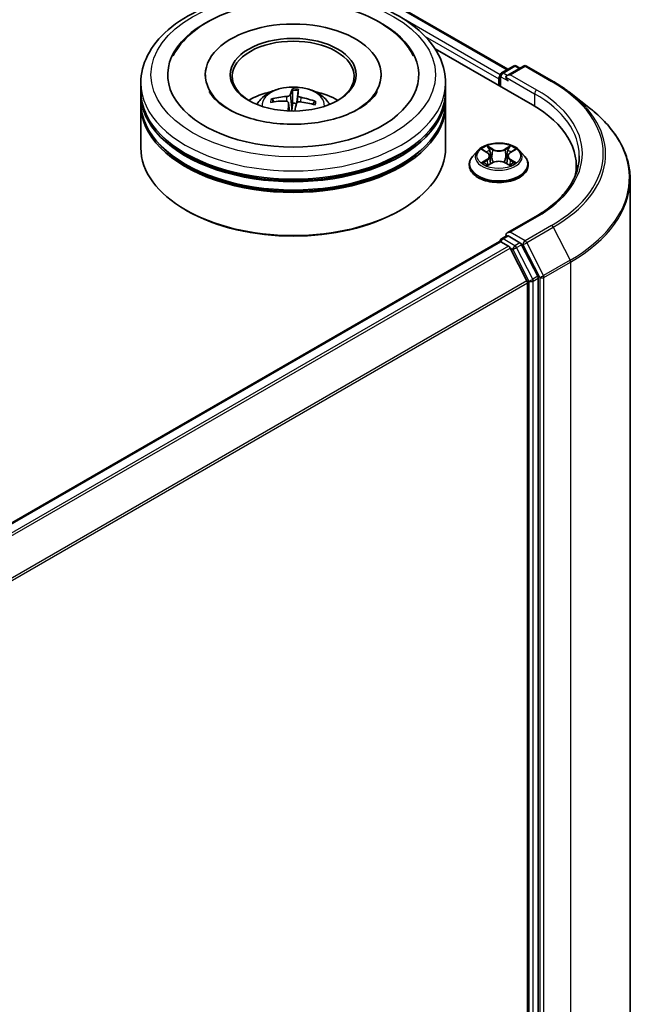
# Model space of a CAD drawing. Units: millimetres. Extents: x 36 to 7525, y 20 to 1144.
# Drawn here: x 458 to 489, y 439 to 487 of the extents above; entities that cross this region are included whole.
import ezdxf

# ---------------------------------------------------------------- set-up
doc = ezdxf.new("R2010")
doc.units = ezdxf.units.MM
doc.header["$LTSCALE"] = 2.5
doc.layers.add('Visible (ISO)', color=7, linetype='Continuous', lineweight=35)
doc.layers.add('Visible Narrow (ISO)', color=7, linetype='Continuous', lineweight=25)

msp = doc.modelspace()

# ---------------------------------------------------------------- linework, layer by layer
at = {"layer": 'Visible (ISO)'}
for p, q in [((393.5959, 535.9532), (481.8738, 484.9859)), ((478.2928, 485.9986), (483.0903, 483.2288)), ((481.5657, 484.808), (482.1521, 485.1466)), ((482.6474, 485.1467), (481.8442, 484.6831)), ((482.3021, 485.1466), (482.4746, 485.047)), ((482.7974, 485.1467), (484.1055, 484.3915)), ((466.9919, 484.7189), (466.9919, 484.6209)), ((475.6419, 484.7189), (475.6419, 484.6209)), ((481.4286, 484.5148), (481.4286, 484.1882)), ((481.4907, 484.6781), (481.4907, 484.1523)), ((463.8169, 483.9024), (463.8169, 484.3107)), ((471.2797, 483.9473), (471.2866, 483.3142)), ((478.8169, 483.9024), (478.8169, 484.3107)), ((463.8169, 483.3717), (463.8169, 483.78)), ((470.3676, 483.3853), (470.3096, 483.4904)), ((471.5018, 483.3455), (471.5615, 483.9308)), ((478.8169, 483.3717), (478.8169, 483.78)), ((484.9989, 483.7886), (485.9444, 483.0401)), ((463.8169, 481.1263), (463.8169, 483.2492)), ((471.0882, 483.3364), (471.1316, 482.9323)), ((472.3528, 483.3707), (472.2871, 483.2622)), ((478.8169, 481.1263), (478.8169, 483.2492)), ((480.4032, 480.9873), (480.1551, 480.7106)), ((480.6466, 481.0174), (480.859, 480.8904)), ((480.9901, 480.7156), (481.0311, 480.3338)), ((481.867, 480.7156), (481.8261, 480.3338)), ((481.9981, 480.8904), (482.2105, 481.0174)), ((482.4539, 480.9873), (482.702, 480.7106)), ((479.9786, 480.269), (479.9786, 480.2856)), ((480.8985, 480.26), (481.1197, 480.3833)), ((481.7374, 480.3833), (481.9586, 480.26)), ((482.8786, 480.269), (482.8786, 480.2856)), ((485.243, 480.2282), (485.243, 479.8735)), ((487.893, 479.5715), (487.893, 421.2807)), ((466.0843, 478.0237), (466.0136, 478.0645)), ((476.5495, 478.0237), (476.6202, 478.0645)), ((483.2274, 477.7249), (481.8442, 476.9263)), ((481.5657, 476.643), (481.8178, 476.7886)), ((482.4746, 476.4399), (481.8882, 476.7785)), ((442.6083, 454.0693), (481.4596, 476.5001)), ((481.4907, 476.5071), (481.4907, 476.5131)), ((481.5346, 476.4927), (481.9092, 476.2765)), ((482.8182, 474.561), (481.9907, 476.1853)), ((483.3485, 474.7933), (482.5561, 476.3488)), ((482.8428, 474.4684), (482.8428, 416.5858)), ((483.3731, 416.5576), (483.3731, 474.7007))]:
    msp.add_line(p, q, dxfattribs=at)
for centre, start, end in [((482.2271, 485.0167), 60, 120), ((482.7224, 485.0168), 60, 120), ((481.6407, 484.6781), 120, 180), ((481.6407, 476.5131), 120, 180)]:
    msp.add_arc(centre, 0.15, start, end, dxfattribs=at)
for centre, major_axis, ratio, start_param, end_param in [((471.3169, 484.7189), (6.175, 0), 0.5773503, 2.2877064, 7.1370716), ((471.3169, 484.7189), (4.325, 0), 0.5773503, 5.4710656, 10.2368977), ((471.3169, 484.6373), (-3, 0), 0.5773503, 2.3727253, 7.0520527), ((481.5346, 484.576), (0.075, 0.1299), 0.5773503, 1.2124767, 2.3561945), ((481.9942, 484.5964), (-0.2121, 0), 0.5773503, 4.712389, 6.2831853), ((481.8882, 484.5352), (-0.075, 0.1299), 0.5773503, 0.7853982, 2.3561945), ((471.386, 480.8803), (0.0532, 3.2488), 0.1737804, 0.2661356, 0.5051199), ((471.2471, 480.8884), (0.3245, 3.233), 0.0097441, 5.771143, 6.0101273), ((471.3169, 483.78), (7.5, 0), 0.5773503, 3.12745, 6.2973279), ((471.3169, 483.9024), (-7.5, 0), 0.5773503, 0, 3.1415927), ((471.3169, 482.2694), (-3, 0), 0.5773503, 5.0762837, 5.5305884), ((471.3134, 480.8461), (-3.2335, 0.3193), 0.8626963, 4.898144, 5.1371283), ((471.3063, 480.8465), (-3.1087, 0.9452), 0.8542845, 4.6090153, 4.8479996), ((471.3169, 482.2694), (-3, 0), 0.5773503, 3.8941895, 4.3484943), ((471.3169, 483.2492), (7.5, 0), 0.5773503, 3.12745, 6.2973279), ((471.3169, 483.3717), (-7.5, 0), 0.5773503, 0, 3.1415927), ((471.3275, 480.9263), (3.1621, -0.7475), 0.7536458, 1.8656143, 2.1045986), ((471.3867, 480.8844), (0.1386, -3.2463), 0.0908946, 3.8580789, 4.0248741), ((471.3169, 482.8811), (0.7507, 0), 0.5773503, 1.3582241, 1.6112079), ((471.2478, 480.8925), (0.5163, 3.208), 0.0731416, 0.73313, 0.8945992), ((471.3204, 480.9267), (3.2397, -0.2494), 0.7620575, 1.2896276, 1.5286119), ((477.893, 480.2282), (7.35, 0), 0.5773503, 6.1711605, 7.0685835), ((471.3169, 483.78), (-7.4, 0), 0.5773503, 0.478284, 2.6633086), ((471.3169, 481.1263), (7.5, 0), 0.5773503, 3.1415927, 6.2831853), ((471.3169, 483.2492), (-7.4, 0), 0.5773503, 0.478284, 2.6633086), ((477.893, 479.4117), (7.5, 0), 0.5773503, 0.1529658, 0.2006295), ((471.3169, 481.0447), (7.4, 0), 0.5773503, 3.9269908, 5.4977871), ((481.9942, 476.8397), (-0.2121, 0), 0.5773503, 4.712389, 6.2831853), ((481.8882, 476.901), (-0.075, -0.1299), 0.5773503, 5.4977871, 6.1236372), ((481.5346, 476.3702), (-0.075, 0.1299), 0.5773503, 5.4977871, 6.2831853), ((481.9092, 476.154), (-0.075, 0.1299), 0.5773503, 4.6217291, 5.4977871), ((482.4746, 476.3175), (0.075, -0.1299), 0.5773503, 1.4801364, 2.3561945), ((483.267, 474.7619), (0.075, -0.1299), 0.5773503, 0.7853982, 1.4801364), ((482.7367, 474.5296), (-0.075, 0.1299), 0.5773503, 3.9269908, 4.6217291)]:
    msp.add_ellipse(centre, major_axis=major_axis, ratio=ratio, start_param=start_param, end_param=end_param, dxfattribs=at)
msp.add_ellipse((471.3169, 484.7189), major_axis=(-3.1, 0), ratio=0.5773503, dxfattribs=at)
for points, knots in [([(463.8169, 484.3107), (463.8169, 484.7746), (463.9331, 485.2369), (464.3823, 486.1266), (464.7274, 486.5503), (465.6271, 487.3315), (466.1969, 487.6821), (467.4909, 488.258), (468.2172, 488.4815), (469.745, 488.7792), (470.5457, 488.8539), (472.1446, 488.8502), (472.9423, 488.7722), (474.4606, 488.4693), (475.1807, 488.2443), (476.4743, 487.6621), (477.0471, 487.3045), (477.9745, 486.4825), (478.3325, 486.0185), (478.7266, 485.1292), (478.8169, 484.7204), (478.8169, 484.3107)], [2.3561945, 2.3561945, 2.3561945, 2.3561945, 2.6397996, 2.6397996, 2.9429989, 2.9429989, 3.2702613, 3.2702613, 3.6015393, 3.6015393, 3.9310077, 3.9310077, 4.2596259, 4.2596259, 4.5891306, 4.5891306, 4.9204257, 4.9204257, 5.2473015, 5.2473015, 5.4977871, 5.4977871, 5.4977871, 5.4977871]), ([(465.4082, 485.6565), (465.4613, 485.7575), (465.5198, 485.8558), (465.8446, 486.344), (466.1873, 486.6866), (467.041, 487.3177), (467.5709, 487.5921), (468.7388, 488.022), (469.3792, 488.1745), (470.694, 488.3447), (471.3677, 488.3636), (472.6916, 488.2694), (473.3414, 488.1566), (474.5652, 487.802), (475.1383, 487.5594), (476.1465, 486.9465), (476.5837, 486.5761), (477.0341, 485.9847), (477.1374, 485.8244), (477.2257, 485.6565)], [2.1315307, 2.1315307, 2.1315307, 2.1315307, 2.2034839, 2.2034839, 2.4998534, 2.4998534, 2.8400052, 2.8400052, 3.1871234, 3.1871234, 3.5302766, 3.5302766, 3.8727785, 3.8727785, 4.2187278, 4.2187278, 4.5640873, 4.5640873, 4.6837042, 4.6837042, 4.6837042, 4.6837042]), ([(469.5276, 483.2574), (469.5832, 483.3536), (469.6489, 483.4389), (469.8396, 483.6407), (469.9741, 483.7395), (470.2933, 483.9196), (470.483, 483.99), (470.8845, 484.0876), (471.0972, 484.1121), (471.5203, 484.1132), (471.7306, 484.0903), (472.1405, 483.9942), (472.3402, 483.921), (472.7042, 483.7132), (472.8719, 483.5814), (473.0442, 483.3567), (473.0767, 483.3086), (473.1063, 483.2574)], [1.7922647, 1.7922647, 1.7922647, 1.7922647, 1.9691096, 1.9691096, 2.266467, 2.266467, 2.641727, 2.641727, 3.0361518, 3.0361518, 3.4259882, 3.4259882, 3.820256, 3.820256, 4.1945619, 4.1945619, 4.288641, 4.288641, 4.288641, 4.288641]), ([(471.2797, 483.9473), (471.2797, 483.9538), (471.2798, 483.9611), (471.2804, 483.9748), (471.2812, 483.9835), (471.2828, 483.9966), (471.2841, 484.0033), (471.2863, 484.0118), (471.2877, 484.0152), (471.2889, 484.0171)], [0.0427285, 0.0427285, 0.0427285, 0.0427285, 0.046469677, 0.046469677, 0.051108902, 0.051108902, 0.055816051, 0.055816051, 0.05997866, 0.05997866, 0.05997866, 0.05997866]), ([(471.568, 484.0008), (471.5679, 483.9988), (471.5676, 483.9953), (471.5669, 483.9868), (471.5663, 483.98), (471.565, 483.9668), (471.5642, 483.9582), (471.5629, 483.9445), (471.5621, 483.9373), (471.5615, 483.9308)], [0.014560073, 0.014560073, 0.014560073, 0.014560073, 0.018722682, 0.018722682, 0.023429831, 0.023429831, 0.028069056, 0.028069056, 0.031810233, 0.031810233, 0.031810233, 0.031810233]), ([(484.1055, 484.3915), (484.1702, 484.3541), (484.2339, 484.3162), (484.3593, 484.2391), (484.421, 484.2), (484.5424, 484.1207), (484.602, 484.0805), (484.7191, 483.9989), (484.7766, 483.9576), (484.8894, 483.8739), (484.9447, 483.8315), (484.9989, 483.7886)], [1.57079633, 1.57079633, 1.57079633, 1.57079633, 1.60184851, 1.60184851, 1.63290069, 1.63290069, 1.66395288, 1.66395288, 1.69500506, 1.69500506, 1.72605724, 1.72605724, 1.72605724, 1.72605724]), ([(472.5417, 482.3741), (472.1049, 482.3053), (471.646, 482.2734), (470.7298, 482.2878), (470.2726, 482.3348), (469.4162, 482.5), (469.0167, 482.6177), (468.3227, 482.9007), (468.0263, 483.065), (467.5598, 483.4049), (467.3885, 483.5796), (467.2367, 483.7933), (467.2047, 483.8455), (467.1784, 483.8956)], [0, 0, 0, 0, 0.2933327, 0.2933327, 0.5885323, 0.5885323, 0.880986, 0.880986, 1.1667251, 1.1667251, 1.4475095, 1.4475095, 1.5421115, 1.5421115, 1.5421115, 1.5421115]), ([(470.2319, 483.5193), (470.2387, 483.5212), (470.2467, 483.5222), (470.2615, 483.5217), (470.2707, 483.5199), (470.2851, 483.5143), (470.2928, 483.5097), (470.3025, 483.5008), (470.3067, 483.4956), (470.3096, 483.4904)], [0.014560073, 0.014560073, 0.014560073, 0.014560073, 0.018722682, 0.018722682, 0.023429831, 0.023429831, 0.028069056, 0.028069056, 0.031810233, 0.031810233, 0.031810233, 0.031810233]), ([(471.1594, 483.7278), (471.1561, 483.7178), (471.1485, 483.707), (471.1254, 483.6872), (471.11, 483.678), (471.0764, 483.6635), (471.056, 483.6571), (471.0188, 483.6497), (471.0026, 483.6476), (470.987, 483.6466)], [0, 0, 0, 0, 0.012499779, 0.012499779, 0.024999557, 0.024999557, 0.037523671, 0.037523671, 0.046676606, 0.046676606, 0.046676606, 0.046676606]), ([(471.6861, 483.6056), (471.6656, 483.6093), (471.6444, 483.6152), (471.6067, 483.6304), (471.5902, 483.6397), (471.5655, 483.6589), (471.5556, 483.67), (471.5463, 483.6893), (471.5448, 483.6975), (471.5454, 483.7052)], [0, 0, 0, 0, 0.012499779, 0.012499779, 0.024999557, 0.024999557, 0.037523671, 0.037523671, 0.046676606, 0.046676606, 0.046676606, 0.046676606]), ([(475.4555, 483.8956), (475.4259, 483.8394), (475.3893, 483.7806), (475.2163, 483.5449), (475.0189, 483.3534), (474.5061, 483.006), (474.2026, 482.8489), (473.5024, 482.5816), (473.1043, 482.4723), (472.6359, 482.3893), (472.5889, 482.3815), (472.5417, 482.3741)], [5.2731233, 5.2731233, 5.2731233, 5.2731233, 5.3791958, 5.3791958, 5.6841913, 5.6841913, 5.9649416, 5.9649416, 6.2514958, 6.2514958, 6.2831853, 6.2831853, 6.2831853, 6.2831853]), ([(470.9478, 483.4237), (470.9682, 483.4236), (470.9895, 483.4207), (471.0272, 483.4093), (471.0437, 483.4008), (471.0684, 483.3811), (471.0782, 483.3687), (471.0875, 483.3451), (471.0891, 483.3345), (471.0885, 483.3242)], [0, 0, 0, 0, 0.012499779, 0.012499779, 0.024999557, 0.024999557, 0.037523671, 0.037523671, 0.046676606, 0.046676606, 0.046676606, 0.046676606]), ([(471.4744, 483.3016), (471.4778, 483.3151), (471.4854, 483.3289), (471.5084, 483.3526), (471.5239, 483.3625), (471.5575, 483.3765), (471.5779, 483.3815), (471.615, 483.3847), (471.6313, 483.3845), (471.6469, 483.3828)], [0, 0, 0, 0, 0.012499779, 0.012499779, 0.024999557, 0.024999557, 0.037523671, 0.037523671, 0.046676606, 0.046676606, 0.046676606, 0.046676606]), ([(472.3528, 483.3707), (472.3558, 483.3755), (472.36, 483.3803), (472.3699, 483.388), (472.3776, 483.3917), (472.3919, 483.3956), (472.401, 483.3964), (472.4157, 483.3951), (472.4236, 483.3932), (472.4302, 483.3905)], [0.0427285, 0.0427285, 0.0427285, 0.0427285, 0.046469677, 0.046469677, 0.051108902, 0.051108902, 0.055816051, 0.055816051, 0.05997866, 0.05997866, 0.05997866, 0.05997866]), ([(487.893, 479.5715), (487.893, 479.8213), (487.8657, 480.0711), (487.7571, 480.5658), (487.6759, 480.8106), (487.4616, 481.2911), (487.3285, 481.5267), (487.0133, 481.9848), (486.8312, 482.2075), (486.4212, 482.6366), (486.1933, 482.8431), (485.9444, 483.0401)], [3.92699082, 3.92699082, 3.92699082, 3.92699082, 4.05301827, 4.05301827, 4.17904572, 4.17904572, 4.30507316, 4.30507316, 4.43110061, 4.43110061, 4.55712806, 4.55712806, 4.55712806, 4.55712806]), ([(482.4539, 480.9873), (482.3926, 481.0558), (482.3147, 481.1158), (482.1308, 481.2192), (482.0237, 481.2617), (481.7939, 481.3239), (481.6712, 481.3435), (481.4225, 481.3586), (481.2966, 481.3542), (481.0529, 481.3217), (480.9352, 481.2937), (480.7188, 481.2157), (480.6203, 481.1656), (480.4865, 481.0697), (480.4416, 481.0302), (480.4032, 480.9873)], [1.2629648, 1.2629648, 1.2629648, 1.2629648, 1.5839777, 1.5839777, 1.9184063, 1.9184063, 2.2514838, 2.2514838, 2.5827972, 2.5827972, 2.9145331, 2.9145331, 3.2485111, 3.2485111, 3.4494242, 3.4494242, 3.4494242, 3.4494242]), ([(480.1551, 480.7106), (480.1328, 480.6857), (480.1123, 480.6599), (480.0753, 480.6068), (480.0588, 480.5794), (480.0302, 480.5233), (480.0181, 480.4946), (479.9985, 480.4361), (479.991, 480.4064), (479.9811, 480.3463), (479.9786, 480.316), (479.9786, 480.2856)], [3.4494242, 3.4494242, 3.4494242, 3.4494242, 3.54493753, 3.54493753, 3.64045085, 3.64045085, 3.73596417, 3.73596417, 3.83147749, 3.83147749, 3.92699082, 3.92699082, 3.92699082, 3.92699082]), ([(480.9901, 480.7156), (480.9886, 480.7292), (480.9855, 480.7427), (480.9761, 480.769), (480.9699, 480.7818), (480.9545, 480.8064), (480.9455, 480.8183), (480.9248, 480.8409), (480.9132, 480.8517), (480.8877, 480.872), (480.8738, 480.8815), (480.859, 480.8904)], [0.84730152, 0.84730152, 0.84730152, 0.84730152, 0.98850982, 0.98850982, 1.12971813, 1.12971813, 1.27092643, 1.27092643, 1.41213473, 1.41213473, 1.55334303, 1.55334303, 1.55334303, 1.55334303]), ([(481.9981, 480.8904), (481.9833, 480.8815), (481.9694, 480.872), (481.9439, 480.8517), (481.9323, 480.8409), (481.9116, 480.8183), (481.9026, 480.8064), (481.8872, 480.7818), (481.881, 480.769), (481.8716, 480.7427), (481.8685, 480.7292), (481.867, 480.7156)], [3.15904595, 3.15904595, 3.15904595, 3.15904595, 3.30025425, 3.30025425, 3.44146255, 3.44146255, 3.58267086, 3.58267086, 3.72387916, 3.72387916, 3.86508746, 3.86508746, 3.86508746, 3.86508746]), ([(482.8786, 480.2856), (482.8786, 480.316), (482.876, 480.3463), (482.8661, 480.4064), (482.8586, 480.4361), (482.839, 480.4946), (482.8269, 480.5233), (482.7983, 480.5794), (482.7818, 480.6068), (482.7448, 480.6599), (482.7243, 480.6857), (482.702, 480.7106)], [0.78539816, 0.78539816, 0.78539816, 0.78539816, 0.88091149, 0.88091149, 0.97642481, 0.97642481, 1.07193813, 1.07193813, 1.16745145, 1.16745145, 1.26296478, 1.26296478, 1.26296478, 1.26296478]), ([(485.393, 480.7181), (485.393, 480.5004), (485.3634, 480.2827), (485.2449, 479.8509), (485.1561, 479.6368), (484.9197, 479.2168), (484.7722, 479.011), (484.4213, 478.6134), (484.2178, 478.4215), (483.7595, 478.0573), (483.5047, 477.885), (483.2274, 477.7249)], [2.35619449, 2.35619449, 2.35619449, 2.35619449, 2.51327412, 2.51327412, 2.67035376, 2.67035376, 2.82743339, 2.82743339, 2.98451302, 2.98451302, 3.14159265, 3.14159265, 3.14159265, 3.14159265]), ([(479.9786, 480.269), (479.9786, 480.1796), (480.0021, 480.0904), (480.0935, 479.9196), (480.163, 479.8383), (480.3424, 479.6908), (480.4537, 479.6253), (480.7057, 479.5183), (480.8464, 479.4769), (481.1422, 479.4225), (481.2972, 479.4094), (481.6063, 479.4123), (481.7603, 479.4283), (482.0525, 479.4881), (482.1905, 479.5319), (482.437, 479.6436), (482.5454, 479.7116), (482.7202, 479.8658), (482.787, 479.9521), (482.8615, 480.1166), (482.8786, 480.1928), (482.8786, 480.269)], [3.9269908, 3.9269908, 3.9269908, 3.9269908, 4.2267014, 4.2267014, 4.5391124, 4.5391124, 4.8636054, 4.8636054, 5.1893334, 5.1893334, 5.5140838, 5.5140838, 5.8384387, 5.8384387, 6.1632728, 6.1632728, 6.4890702, 6.4890702, 6.8129852, 6.8129852, 7.0685835, 7.0685835, 7.0685835, 7.0685835]), ([(480.7427, 480.3667), (480.7517, 480.3592), (480.7615, 480.3516), (480.7825, 480.3366), (480.7938, 480.3291), (480.8176, 480.3143), (480.8302, 480.3069), (480.8568, 480.2926), (480.8707, 480.2856), (480.8937, 480.2748), (480.9024, 480.2709), (480.9112, 480.267)], [4.53490148, 4.53490148, 4.53490148, 4.53490148, 4.60505141, 4.60505141, 4.67520135, 4.67520135, 4.74535128, 4.74535128, 4.81550122, 4.81550122, 4.85637589, 4.85637589, 4.85637589, 4.85637589]), ([(481.7374, 480.3833), (481.704, 480.4019), (481.6661, 480.4173), (481.5845, 480.4407), (481.5408, 480.4486), (481.4514, 480.4566), (481.4057, 480.4566), (481.3163, 480.4486), (481.2726, 480.4407), (481.191, 480.4173), (481.1531, 480.4019), (481.1197, 480.3833)], [1.5882496, 1.5882496, 1.5882496, 1.5882496, 1.8954276, 1.8954276, 2.2026055, 2.2026055, 2.5097835, 2.5097835, 2.8169614, 2.8169614, 3.1241394, 3.1241394, 3.1241394, 3.1241394]), ([(481.9459, 480.267), (481.9547, 480.2709), (481.9634, 480.2748), (481.9864, 480.2856), (482.0004, 480.2926), (482.0269, 480.3069), (482.0395, 480.3143), (482.0634, 480.3291), (482.0746, 480.3366), (482.0956, 480.3516), (482.1054, 480.3592), (482.1144, 480.3667)], [6.13919839, 6.13919839, 6.13919839, 6.13919839, 6.18007307, 6.18007307, 6.250223, 6.250223, 6.32037294, 6.32037294, 6.39052288, 6.39052288, 6.46067281, 6.46067281, 6.46067281, 6.46067281]), ([(481.8178, 476.7886), (481.8243, 476.7923), (481.835, 476.7943), (481.8604, 476.7913), (481.8748, 476.7862), (481.8882, 476.7785)], [0.038953354, 0.038953354, 0.038953354, 0.038953354, 0.050334548, 0.050334548, 0.061715743, 0.061715743, 0.061715743, 0.061715743])]:
    msp.add_open_spline(points, degree=3, knots=knots, dxfattribs=at)
msp.add_rational_spline([(471.2866, 483.3142), (471.2593, 483.0557), (471.2455, 482.9296)], [1, 1.42479695455, 1.78770518398], degree=2, dxfattribs=at)
at = {"layer": 'Visible Narrow (ISO)'}
for p, q in [((393.5209, 535.9458), (481.8299, 484.9606)), ((481.4968, 484.7204), (476.7431, 487.4649)), ((477.8138, 486.6018), (481.4286, 484.5148)), ((481.6407, 484.8006), (482.2271, 485.1391)), ((481.9942, 484.7189), (482.7224, 485.1393)), ((482.2271, 485.1391), (482.4307, 485.0216)), ((482.7224, 485.1393), (484.0305, 484.3841)), ((481.5346, 484.127), (481.5346, 484.6169)), ((481.5346, 484.6169), (481.8882, 484.4127)), ((481.8442, 484.6831), (481.6407, 484.8006)), ((481.7821, 484.5964), (483.1963, 483.78)), ((483.3024, 483.9637), (481.9942, 484.7189)), ((470.987, 483.6466), (470.9858, 483.4204)), ((471.1594, 483.7278), (471.2432, 482.9296)), ((471.5454, 483.7052), (471.5073, 483.3501)), ((471.6861, 483.6056), (471.6826, 483.3787)), ((483.1963, 483.78), (483.1963, 483.1663)), ((471.0885, 483.3242), (471.1303, 482.9324)), ((480.5754, 481.0513), (480.8462, 480.8894)), ((481.1319, 481.0543), (480.8515, 481.2107)), ((480.9383, 481.1236), (481.1146, 481.0254)), ((481.1146, 481.0254), (481.0893, 480.6713)), ((482.0056, 481.2107), (481.7252, 481.0543)), ((481.7425, 481.0254), (481.9188, 481.1236)), ((481.7425, 481.0254), (481.7678, 480.6713)), ((482.0109, 480.8894), (482.2817, 481.0513)), ((480.8462, 480.5468), (480.5754, 480.3849)), ((482.2817, 480.3849), (482.0109, 480.5468)), ((480.6938, 480.4164), (480.8641, 480.5182)), ((480.8515, 480.2255), (481.1319, 480.3818)), ((480.8641, 480.5182), (480.8816, 480.2804)), ((481.7252, 480.3818), (482.0056, 480.2255)), ((481.993, 480.5182), (481.9755, 480.2804)), ((481.993, 480.5182), (482.1633, 480.4164)), ((481.9942, 476.9622), (483.3024, 477.7175)), ((484.0305, 477.2971), (482.7224, 476.5418)), ((482.8039, 476.4507), (484.112, 477.206)), ((484.112, 477.206), (484.9395, 475.5816)), ((481.6407, 476.6356), (481.8882, 476.7785)), ((482.7224, 476.5418), (481.9942, 476.9622)), ((442.6523, 454.044), (481.5346, 476.4927)), ((481.9092, 476.2765), (443.0269, 453.8277)), ((443.1466, 453.7587), (481.9907, 476.1853)), ((482.2271, 476.297), (481.6407, 476.6356)), ((481.9883, 476.19), (482.121, 476.1133)), ((482.4746, 476.4399), (482.2271, 476.297)), ((482.3086, 476.2059), (482.5561, 476.3488)), ((483.101, 474.6504), (482.3086, 476.2059)), ((482.4746, 476.4399), (482.6163, 476.3581)), ((482.6163, 476.3581), (483.4438, 474.7337)), ((483.6314, 474.8263), (482.8039, 476.4507)), ((482.121, 476.1133), (482.9135, 474.5578)), ((484.9395, 475.5816), (483.6314, 474.8263)), ((483.6559, 474.7337), (484.9641, 475.489)), ((484.9641, 475.489), (484.9641, 417.1982)), ((483.3485, 474.7933), (483.101, 474.6504)), ((483.4438, 474.7337), (483.4438, 416.4429)), ((483.6559, 416.4429), (483.6559, 474.7337)), ((482.8182, 474.561), (444.0237, 452.163)), ((444.0623, 452.0784), (482.8428, 474.4684)), ((482.9135, 474.5578), (482.9135, 416.4148)), ((483.1256, 474.5578), (483.3731, 474.7007)), ((483.1256, 416.4148), (483.1256, 474.5578))]:
    msp.add_line(p, q, dxfattribs=at)
for centre, major_axis in [((471.3169, 484.7189), (7, 0)), ((481.4286, 480.7181), (1.0707, 0))]:
    msp.add_ellipse(centre, major_axis=major_axis, ratio=0.5773503, dxfattribs=at)
for centre, major_axis, ratio, start_param, end_param in [((482.2271, 485.0167), (-0.075, 0.1299), 0.5773503, 5.4977871, 6.2831853), ((482.2271, 485.0167), (0.075, 0.1299), 0.5773503, 0, 0.7853982), ((482.7224, 485.0168), (-0.075, 0.1299), 0.5773503, 5.4977871, 6.2831853), ((482.7224, 485.0168), (0.075, 0.1299), 0.5773503, 0, 0.7853982), ((481.6407, 484.6781), (-0.15, 0), 0.5773503, 0, 0.7853982), ((481.6407, 484.6781), (0.075, 0.1299), 0.5773503, 0.7853982, 2.3561945), ((481.6407, 484.6781), (-0.075, 0.1299), 0.5773503, 5.4977871, 6.2831853), ((471.3169, 484.3107), (-7.5, 0), 0.5773503, 0, 3.1415927), ((471.3169, 483.2206), (-1.5344, 0), 0.5773503, 3.0761472, 6.3486308), ((471.3169, 483.3493), (1.0366, 0), 0.5773503, 1.3326321, 1.6066809), ((471.3169, 483.3743), (-1.1137, 0), 0.5773503, 4.4849465, 4.7375519), ((483.3024, 483.8412), (0.075, 0.1299), 0.5773503, 0.7853982, 2.3561945), ((477.893, 480.8406), (7.65, 0), 0.5773503, 5.4977871, 7.0685835), ((484.0305, 484.2616), (0.075, 0.1299), 0.5773503, 0, 0.7853982), ((477.893, 480.8406), (8.6797, 0), 0.5773503, 5.4977871, 7.0685835), ((471.3169, 483.3743), (-1.1137, 0), 0.5773503, 6.0557428, 6.3083482), ((471.3169, 483.3493), (-1.0366, 0), 0.5773503, 6.0450211, 6.2452443), ((477.893, 480.7181), (7.5, 0), 0.5773503, 0, 0.7853982), ((477.893, 480.7965), (8.795, 0), 0.5773503, 5.4977871, 6.9133226), ((471.3169, 483.3493), (1.0366, 0), 0.5773503, 6.1130998, 6.3190699), ((471.3169, 483.3743), (1.1137, 0), 0.5773503, 6.0557428, 6.3083482), ((477.893, 479.6499), (9.9652, 0), 0.5773503, 5.4977871, 6.9133226), ((481.4286, 480.7181), (-1.03, 0), 0.5773503, 5.3071026, 5.6884717), ((480.921, 481.1151), (-0.0204, -0.0144), 0.1849737, 1.043317, 2.4384992), ((481.1319, 481.0339), (-0.0122, -0.0218), 0.5671862, 3.9184152, 5.401945), ((481.4286, 481.2131), (0.452, 0), 0.5773503, 3.9444441, 5.4803339), ((481.4286, 481.2317), (-0.4271, 0), 0.5773503, 0.8028515, 2.3387412), ((481.7252, 481.0339), (0.0122, -0.0218), 0.5671862, 0.8812403, 2.3647701), ((481.9361, 481.1151), (-0.0204, 0.0144), 0.1849737, 0.7030935, 2.0982756), ((481.4286, 480.7181), (-1.03, 0), 0.5773503, 3.7363063, 4.1176753), ((481.4286, 480.3301), (-1.4338, 0), 0.5773503, 5.8056187, 9.9023446), ((481.4286, 480.6809), (-1.1546, 0), 0.5773503, 5.8056187, 9.9023446), ((481.4286, 480.6047), (0.8061, 0), 0.5773503, 2.1762943, 2.4206222), ((480.8462, 480.869), (0.0128, 0.0215), 0.5873385, 0, 0.7942785), ((480.5389, 480.7181), (0.4271, 0), 0.5773503, 5.5152404, 7.0511302), ((480.8462, 480.5264), (0.0128, -0.0215), 0.5873385, 0.8637843, 2.3473142), ((480.5389, 480.6995), (0.452, 0), 0.5773503, 5.5152404, 6.3450887), ((480.9825, 480.9858), (-0.0241, -0.0067), 0.2229178, 3.8515805, 5.2070037), ((481.072, 480.6627), (-0.0241, -0.0067), 0.2228845, 3.8515738, 5.2026198), ((481.7851, 480.6627), (-0.0241, 0.0067), 0.2228845, 4.2221582, 5.5732041), ((482.3182, 480.7181), (-0.4271, 0), 0.5773503, 5.5152404, 7.0511302), ((481.8746, 480.9858), (-0.0241, 0.0067), 0.2229178, 4.2177743, 5.5731974), ((482.3182, 480.6995), (-0.452, 0), 0.5773503, 6.221282, 7.0511302), ((481.4286, 480.6047), (0.8061, 0), 0.5773503, 0.7209705, 0.9652983), ((482.0109, 480.5264), (-0.0128, -0.0215), 0.5873385, 3.9358711, 5.419401), ((482.0109, 480.869), (-0.0128, 0.0215), 0.5873385, 5.4889069, 6.2831853), ((481.4286, 480.2856), (-1.45, 0), 0.5773503, 0, 3.1415927), ((481.4286, 480.269), (1.45, 0), 0.5773503, 3.1415927, 6.2831853), ((481.4286, 480.7181), (1.03, 0), 0.5773503, 3.7363063, 4.1176753), ((480.7118, 480.4082), (-0.0048, -0.0245), 0.7797536, 4.5269049, 5.922087), ((480.7842, 480.3562), (-0.0212, -0.0132), 0.7297361, 5.1634453, 5.7754826), ((481.1319, 480.3614), (-0.0122, 0.0218), 0.5671862, 5.5063628, 6.2831853), ((481.4286, 480.2045), (0.4271, 0), 0.5773503, 0.8028515, 2.3387412), ((481.7252, 480.3614), (0.0122, 0.0218), 0.5671862, 0, 0.7768225), ((481.4286, 480.7181), (1.03, 0), 0.5773503, 5.3071026, 5.6884717), ((482.0729, 480.3562), (-0.0212, 0.0132), 0.7297361, 3.6492954, 4.2613326), ((482.1454, 480.4082), (0.0048, -0.0245), 0.7797536, 0.3610983, 1.7562804), ((477.893, 479.5715), (10, 0), 0.5773503, 5.4977871, 6.2831853), ((483.3024, 477.595), (-0.075, 0.1299), 0.5773503, 5.4977871, 6.2831853), ((484.0305, 477.1746), (0.075, -0.1299), 0.5773503, 1.4801364, 2.3561945), ((481.6407, 476.5131), (-0.15, 0), 0.5773503, 0, 0.0701236), ((481.6407, 476.5131), (0.075, 0.1299), 0.5773503, 0.7853982, 2.061679), ((481.6407, 476.5131), (-0.075, 0.1299), 0.5773503, 5.4977871, 6.2831853), ((482.2271, 476.1746), (0.075, 0.1299), 0.5773503, 0.7853982, 2.3561945), ((482.2271, 476.1746), (-0.1337, -0.0681), 0.0739221, 0.617421, 2.1882173), ((482.2271, 476.1746), (-0.075, 0.1299), 0.5773503, 4.6217291, 5.4977871), ((482.7224, 476.4193), (0.075, 0.1299), 0.5773503, 0.7853982, 2.3561945), ((482.7224, 476.4193), (-0.1337, -0.0681), 0.0739221, 0.617421, 2.1882173), ((482.7224, 476.4193), (-0.075, 0.1299), 0.5773503, 4.6217291, 5.4977871), ((484.858, 475.5502), (-0.075, 0.1299), 0.5773503, 3.9269908, 4.6217291), ((483.5499, 474.795), (0.1337, 0.0681), 0.0739221, 3.7590136, 5.32981), ((483.5499, 474.795), (-0.15, 0), 0.5773503, 0.7853982, 2.3561945), ((483.5499, 474.795), (-0.075, 0.1299), 0.5773503, 3.9269908, 4.6217291), ((483.0195, 474.619), (0.1337, 0.0681), 0.0739221, 3.7590136, 5.32981), ((483.0195, 474.619), (-0.15, 0), 0.5773503, 0.7853982, 2.3561945), ((483.0195, 474.619), (-0.075, 0.1299), 0.5773503, 3.9269908, 4.6217291)]:
    msp.add_ellipse(centre, major_axis=major_axis, ratio=ratio, start_param=start_param, end_param=end_param, dxfattribs=at)
for points, knots in [([(480.695, 480.9885), (480.691, 480.993), (480.6867, 480.9973), (480.6713, 481.0108), (480.6594, 481.0188), (480.6358, 481.0316), (480.6242, 481.0366), (480.6002, 481.0452), (480.5877, 481.0487), (480.5754, 481.0513)], [0.001908258, 0.001908258, 0.001908258, 0.001908258, 0.005934038, 0.005934038, 0.0154285, 0.0154285, 0.023744988, 0.023744988, 0.032394303, 0.032394303, 0.032394303, 0.032394303]), ([(480.5754, 481.0513), (480.5866, 481.047), (480.598, 481.0423), (480.62, 481.0321), (480.6307, 481.0266), (480.6429, 481.0196), (480.6447, 481.0185), (480.6466, 481.0174)], [-0.032394303, -0.032394303, -0.032394303, -0.032394303, -0.023744988, -0.023744988, -0.0154285, -0.0154285, -0.013913302, -0.013913302, -0.013913302, -0.013913302]), ([(480.9383, 481.1236), (480.9301, 481.1316), (480.9222, 481.1398), (480.9021, 481.1608), (480.8903, 481.1732), (480.8695, 481.1941), (480.8604, 481.2028), (480.8515, 481.2107)], [-0.032055974, -0.032055974, -0.032055974, -0.032055974, -0.02365019, -0.02365019, -0.010200936, -0.010200936, 0.000338329, 0.000338329, 0.000338329, 0.000338329]), ([(480.8515, 481.2107), (480.857, 481.202), (480.8626, 481.192), (480.876, 481.1671), (480.8839, 481.1516), (480.8992, 481.1252), (480.9057, 481.1147), (480.913, 481.1046)], [-0.000338329, -0.000338329, -0.000338329, -0.000338329, 0.010200936, 0.010200936, 0.02365019, 0.02365019, 0.032055974, 0.032055974, 0.032055974, 0.032055974]), ([(480.913, 481.1046), (480.9256, 481.0871), (480.9369, 481.0683), (480.9561, 481.0288), (480.964, 481.0081), (480.9698, 480.9874)], [-0.028982846, -0.028982846, -0.028982846, -0.028982846, -0.014585063, -0.014585063, 0, 0, 0, 0]), ([(480.9998, 480.9944), (480.9935, 481.0172), (480.9849, 481.04), (480.9641, 481.0836), (480.9519, 481.1044), (480.9383, 481.1236)], [0, 0, 0, 0, 0.014585063, 0.014585063, 0.028982846, 0.028982846, 0.028982846, 0.028982846]), ([(481.9188, 481.1236), (481.9051, 481.1043), (481.8929, 481.0833), (481.8721, 481.0397), (481.8636, 481.0171), (481.8573, 480.9944)], [0, 0, 0, 0, 0.014491423, 0.014491423, 0.028982846, 0.028982846, 0.028982846, 0.028982846]), ([(481.8874, 480.9874), (481.8931, 481.008), (481.9009, 481.0285), (481.9201, 481.0681), (481.9314, 481.087), (481.9441, 481.1046)], [-0.028982846, -0.028982846, -0.028982846, -0.028982846, -0.014491423, -0.014491423, 0, 0, 0, 0]), ([(482.0056, 481.2107), (481.9983, 481.2042), (481.9909, 481.1972), (481.9762, 481.1827), (481.9689, 481.1753), (481.9532, 481.1589), (481.9447, 481.1499), (481.9302, 481.135), (481.9246, 481.1293), (481.9188, 481.1236)], [-0.032394303, -0.032394303, -0.032394303, -0.032394303, -0.023744988, -0.023744988, -0.0154285, -0.0154285, -0.005934038, -0.005934038, 0, 0, 0, 0]), ([(481.9441, 481.1046), (481.9493, 481.1117), (481.954, 481.1191), (481.9655, 481.138), (481.9717, 481.1493), (481.9825, 481.1695), (481.9872, 481.1785), (481.9965, 481.1955), (482.0011, 481.2035), (482.0056, 481.2107)], [0, 0, 0, 0, 0.005934038, 0.005934038, 0.0154285, 0.0154285, 0.023744988, 0.023744988, 0.032394303, 0.032394303, 0.032394303, 0.032394303]), ([(482.2817, 481.0513), (482.2667, 481.0481), (482.2515, 481.0437), (482.2178, 481.0304), (482.1998, 481.0208), (482.1759, 481.0024), (482.1686, 480.9958), (482.1621, 480.9885)], [-0.000338329, -0.000338329, -0.000338329, -0.000338329, 0.010200936, 0.010200936, 0.02365019, 0.02365019, 0.030147716, 0.030147716, 0.030147716, 0.030147716]), ([(482.2105, 481.0174), (482.2203, 481.0233), (482.2303, 481.0286), (482.2542, 481.0402), (482.268, 481.0461), (482.2817, 481.0513)], [-0.018142672, -0.018142672, -0.018142672, -0.018142672, -0.010200936, -0.010200936, 0.000338329, 0.000338329, 0.000338329, 0.000338329]), ([(480.9698, 480.9874), (480.9847, 480.9335), (480.9996, 480.8797), (481.0295, 480.772), (481.0444, 480.7182), (481.0594, 480.6643)], [-0.068779854, -0.068779854, -0.068779854, -0.068779854, -0.034389927, -0.034389927, 0, 0, 0, 0]), ([(481.0893, 480.6713), (481.0744, 480.7251), (481.0595, 480.779), (481.0296, 480.8867), (481.0147, 480.9405), (480.9998, 480.9944)], [0, 0, 0, 0, 0.034389927, 0.034389927, 0.068779854, 0.068779854, 0.068779854, 0.068779854]), ([(481.0594, 480.6643), (481.0807, 480.5874), (481.1052, 480.5119), (481.1386, 480.4248), (481.1438, 480.4115), (481.1492, 480.3983)], [-0.098241255, -0.098241255, -0.098241255, -0.098241255, -0.049120627, -0.049120627, -0.040233478, -0.040233478, -0.040233478, -0.040233478]), ([(481.1729, 480.4087), (481.1681, 480.4213), (481.1634, 480.434), (481.1324, 480.5201), (481.1094, 480.5951), (481.0893, 480.6713)], [0.040586257, 0.040586257, 0.040586257, 0.040586257, 0.049120627, 0.049120627, 0.098241255, 0.098241255, 0.098241255, 0.098241255]), ([(481.7678, 480.6713), (481.7477, 480.5951), (481.7247, 480.5201), (481.6937, 480.434), (481.689, 480.4213), (481.6842, 480.4087)], [0, 0, 0, 0, 0.049120627, 0.049120627, 0.057654997, 0.057654997, 0.057654997, 0.057654997]), ([(481.708, 480.3983), (481.7133, 480.4115), (481.7185, 480.4248), (481.7519, 480.5119), (481.7764, 480.5874), (481.7977, 480.6643)], [-0.058007777, -0.058007777, -0.058007777, -0.058007777, -0.049120627, -0.049120627, 0, 0, 0, 0]), ([(481.8573, 480.9944), (481.8424, 480.9405), (481.8275, 480.8867), (481.7976, 480.779), (481.7827, 480.7251), (481.7678, 480.6713)], [0, 0, 0, 0, 0.034389927, 0.034389927, 0.068779854, 0.068779854, 0.068779854, 0.068779854]), ([(481.7977, 480.6643), (481.8127, 480.7182), (481.8276, 480.772), (481.8575, 480.8797), (481.8724, 480.9335), (481.8874, 480.9874)], [-0.068779854, -0.068779854, -0.068779854, -0.068779854, -0.034389927, -0.034389927, 0, 0, 0, 0]), ([(480.6938, 480.4164), (480.6855, 480.4148), (480.6762, 480.4131), (480.6507, 480.4077), (480.6339, 480.4037), (480.603, 480.3946), (480.5891, 480.3901), (480.5754, 480.3849)], [-0.032055974, -0.032055974, -0.032055974, -0.032055974, -0.02365019, -0.02365019, -0.010200936, -0.010200936, 0.000338329, 0.000338329, 0.000338329, 0.000338329]), ([(480.5754, 480.3849), (480.5904, 480.3881), (480.6057, 480.3901), (480.6393, 480.3924), (480.6573, 480.3919), (480.6835, 480.3894), (480.6928, 480.388), (480.7005, 480.3866)], [-0.000338329, -0.000338329, -0.000338329, -0.000338329, 0.010200936, 0.010200936, 0.02365019, 0.02365019, 0.032055974, 0.032055974, 0.032055974, 0.032055974]), ([(480.7663, 480.3645), (480.7575, 480.3786), (480.7468, 480.3902), (480.7223, 480.4077), (480.7086, 480.4135), (480.6938, 480.4164)], [0, 0, 0, 0, 0.014585063, 0.014585063, 0.028982846, 0.028982846, 0.028982846, 0.028982846]), ([(480.7005, 480.3866), (480.7137, 480.3841), (480.7261, 480.3789), (480.739, 480.3697), (480.7408, 480.3682), (480.7427, 480.3667)], [-0.028982846, -0.028982846, -0.028982846, -0.028982846, -0.014585063, -0.014585063, -0.012042017, -0.012042017, -0.012042017, -0.012042017]), ([(480.9068, 480.2646), (480.904, 480.2648), (480.9013, 480.2647), (480.8916, 480.2636), (480.8854, 480.2612), (480.8746, 480.2541), (480.8699, 480.2497), (480.8606, 480.239), (480.856, 480.2326), (480.8515, 480.2255)], [0.002440164, 0.002440164, 0.002440164, 0.002440164, 0.005934038, 0.005934038, 0.0154285, 0.0154285, 0.023744988, 0.023744988, 0.032394303, 0.032394303, 0.032394303, 0.032394303]), ([(480.8515, 480.2255), (480.8588, 480.232), (480.8662, 480.2381), (480.8809, 480.2491), (480.8882, 480.254), (480.8965, 480.2588), (480.8975, 480.2594), (480.8985, 480.26)], [-0.032394303, -0.032394303, -0.032394303, -0.032394303, -0.023744988, -0.023744988, -0.0154285, -0.0154285, -0.014299664, -0.014299664, -0.014299664, -0.014299664]), ([(482.0056, 480.2255), (482.0001, 480.2342), (481.9945, 480.2418), (481.9811, 480.2557), (481.9732, 480.2611), (481.9596, 480.2645), (481.9551, 480.2649), (481.9503, 480.2646)], [-0.000338329, -0.000338329, -0.000338329, -0.000338329, 0.010200936, 0.010200936, 0.02365019, 0.02365019, 0.02961581, 0.02961581, 0.02961581, 0.02961581]), ([(481.9586, 480.2599), (481.9653, 480.2562), (481.9719, 480.252), (481.9877, 480.2408), (481.9967, 480.2334), (482.0056, 480.2255)], [-0.01775631, -0.01775631, -0.01775631, -0.01775631, -0.010200936, -0.010200936, 0.000338329, 0.000338329, 0.000338329, 0.000338329]), ([(482.1633, 480.4164), (482.1484, 480.4135), (482.1346, 480.4076), (482.1102, 480.3901), (482.0995, 480.3785), (482.0908, 480.3645)], [0, 0, 0, 0, 0.014491423, 0.014491423, 0.028982846, 0.028982846, 0.028982846, 0.028982846]), ([(482.1144, 480.3667), (482.1162, 480.3682), (482.118, 480.3696), (482.1309, 480.3788), (482.1433, 480.3841), (482.1566, 480.3866)], [-0.016940829, -0.016940829, -0.016940829, -0.016940829, -0.014491423, -0.014491423, 0, 0, 0, 0]), ([(482.1566, 480.3866), (482.1621, 480.3876), (482.1683, 480.3886), (482.1858, 480.3908), (482.1977, 480.3917), (482.2213, 480.392), (482.2329, 480.3916), (482.2569, 480.3894), (482.2694, 480.3875), (482.2817, 480.3849)], [0, 0, 0, 0, 0.005934038, 0.005934038, 0.0154285, 0.0154285, 0.023744988, 0.023744988, 0.032394303, 0.032394303, 0.032394303, 0.032394303]), ([(482.2817, 480.3849), (482.2705, 480.3891), (482.2591, 480.393), (482.2371, 480.3997), (482.2264, 480.4026), (482.2043, 480.4081), (482.1929, 480.4106), (482.1755, 480.4141), (482.1692, 480.4153), (482.1633, 480.4164)], [-0.032394303, -0.032394303, -0.032394303, -0.032394303, -0.023744988, -0.023744988, -0.0154285, -0.0154285, -0.005934038, -0.005934038, 0, 0, 0, 0])]:
    msp.add_open_spline(points, degree=3, knots=knots, dxfattribs=at)
for points in [[(480.7841, 480.3357), (480.7782, 480.3453), (480.7722, 480.3549), (480.7663, 480.3645)], [(482.0908, 480.3645), (482.0849, 480.3549), (482.0789, 480.3453), (482.073, 480.3357)]]:
    msp.add_open_spline(points, degree=3, dxfattribs=at)

doc.saveas('drawing.dxf')
